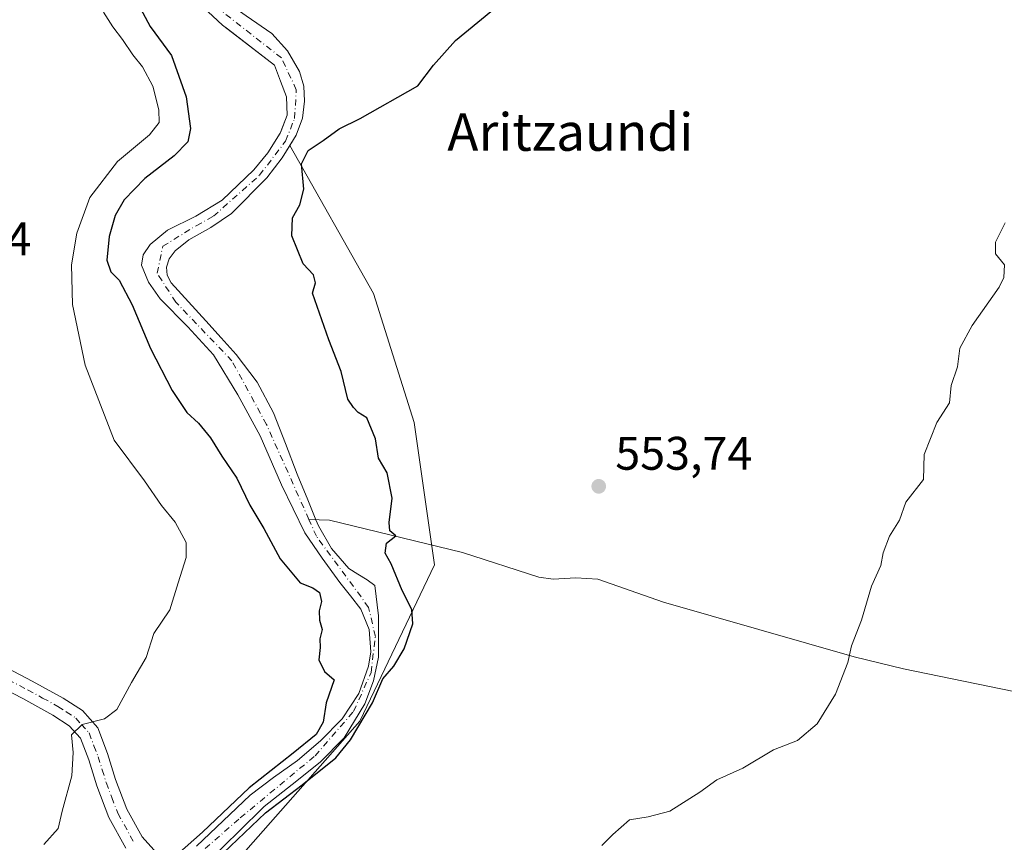
# Model space of a CAD drawing. Units: metres. Extents: x 576542 to 579971, y 4747365 to 4749717.
# Drawn here: x 579250 to 579460, y 4748781 to 4748956 of the extents above; entities that cross this region are included whole.
import ezdxf
from ezdxf.enums import TextEntityAlignment as Align

# ---------------------------------------------------------------- set-up
doc = ezdxf.new("R2010")
doc.units = ezdxf.units.M
doc.header["$MEASUREMENT"] = 0
doc.linetypes.add('DGN Style 4', pattern=[2.638475, 1.318413, -0.659207, 0.001648, -0.659207])
for name, color, linetype, lineweight in [('Arbolado forestal CxS', 92, 'Continuous', 0), ('Corriente natural Cxs', 4, 'Continuous', 13), ('Corriente natural eje', 4, 'DGN Style 4', 0), ('Corriente natural lineal', 142, 'Continuous', 13), ('Curva de nivel maestra', 30, 'Continuous', 30), ('Curva de nivel normal', 30, 'Continuous', 0), ('Pista no pavimentada Cxs', 111, 'Continuous', 0), ('Pista no pavimentada eje', 91, 'DGN Style 4', 0), ('Prado CxS', 92, 'Continuous', 0), ('Punto de cota en terreno', 7, 'Continuous', 0), ('Rótulo de punto de cota en terreno', 7, 'Continuous', 0), ('Suelo desnudo CxS', 253, 'Continuous', 0), ('Texto cartográfico', 7, 'Continuous', 0)]:
    doc.layers.add(name, color=color, linetype=linetype, lineweight=lineweight)
doc.styles.add('Style-Arial', font='txt')

# ---------------------------------------------------------------- blocks, each defined once
blk = doc.blocks.new('*U6')
at = {"layer": 'Prado CxS', "color": 92, "linetype": 'Continuous', "lineweight": 0}
blk.add_polyline3d([(579279.3495, 4748757.3621, 550.3195), (579301.0227, 4748781.9247, 549.491), (579322.6957, 4748806.4879, 549.0987), (579338.5903, 4748839.7193, 550.7556), (579334.2559, 4748870.0619, 551.0558), (579325.5877, 4748897.5145, 550.5365), (579307.7775, 4748929.0272, 545.9759), (579309.1001, 4748931.2001, 546.0703), (579310.4401, 4748934.8301, 545.9881), (579310.9201, 4748938.4901, 545.9271), (579310.7602, 4748941.6301, 545.983), (579309.8401, 4748944.7701, 546.1437), (579307.2401, 4748949.1601, 546.0431), (579303.9001, 4748952.9001, 546.0457), (579298.4701, 4748956.6401, 545.6344)], dxfattribs=at)
blk = doc.blocks.new('*U9')
at = {"layer": 'Arbolado forestal CxS', "color": 92, "linetype": 'Continuous', "lineweight": 0}
for points in [[(579288.3001, 4748959.4101, 545.5832), (579293.4601, 4748954.6601, 545.8133), (579294.4702, 4748953.8796, 545.8202), (579304.5002, 4748946.1301, 545.8889), (579305.7601, 4748942.7601, 546.0876), (579307.0301, 4748939.4001, 546.1516), (579307.2302, 4748935.5201, 546.1359), (579305.9245, 4748932.1788, 546.2957), (579305.7101, 4748931.6301, 546.3378), (579303.0601, 4748927.4901, 546.8339), (579300.0801, 4748923.8601, 547.0904), (579293.3601, 4748917.3901, 547.3741), (579287.7301, 4748913.9801, 547.119), (579281.7301, 4748911.0101, 547.3554), (579278.0301, 4748907.9401, 547.6804), (579276.5102, 4748905.7601, 547.9989), (579276.1601, 4748903.5501, 548.028), (579277.7101, 4748899.9101, 548.1961), (579280.1601, 4748896.3601, 547.9816), (579286.0201, 4748890.4001, 547.3983), (579291.4901, 4748884.4501, 547.5841), (579296.7101, 4748875.9601, 548.0108), (579301.4501, 4748867.1901, 548.1403), (579306.0201, 4748856.7501, 547.5115), (579310.9901, 4748846.5401, 548.1129), (579314.6201, 4748841.2001, 548.2564), (579318.4301, 4748836.0101, 548.2491), (579320.6501, 4748833.1701, 548.392), (579322.8801, 4748830.2801, 548.6274), (579324.6902, 4748825.9801, 548.8615), (579325.0002, 4748821.2301, 548.8662), (579324.5301, 4748818.2001, 548.9307), (579322.4601, 4748812.3401, 549.0263), (579318.9101, 4748806.9801, 549.2581), (579314.2801, 4748802.2801, 549.5284), (579309.3801, 4748798.1101, 549.726), (579304.2901, 4748794.4701, 550.3513), (579299.3401, 4748790.6801, 551.0333), (579293.6001, 4748785.2801, 551.3183), (579287.9001, 4748779.8401, 550.9127)], [(579291.3301, 4748777.4801, 549.7426), (579296.8201, 4748782.8901, 550.2226), (579302.2801, 4748788.3101, 549.9364), (579308.2301, 4748792.9801, 549.3984), (579314.2201, 4748797.7101, 549.1457), (579319.3401, 4748802.9001, 548.9694), (579323.7201, 4748810.1501, 549.0838), (579325.6001, 4748815.0801, 548.8657), (579326.6701, 4748820.0801, 548.6556), (579326.6101, 4748824.0501, 548.6585), (579326.6501, 4748828.8901, 548.4805), (579325.8401, 4748835.3201, 547.9486), (579324.2301, 4748836.5901, 548.0057), (579322.2201, 4748837.7301, 548.1574), (579320.3102, 4748838.9501, 548.3249), (579316.6401, 4748843.2101, 548.5973), (579313.8701, 4748848.0401, 548.4054), (579313.3201, 4748849.3601, 548.3771), (579311.5701, 4748853.5601, 548.1646), (579309.3301, 4748859.0901, 547.4639), (579306.8301, 4748865.5901, 547.2498), (579304.2801, 4748872.0801, 547.4806), (579300.8202, 4748878.6201, 547.2979), (579296.3201, 4748884.5301, 547.0919), (579293.1301, 4748888.1101, 546.8892), (579289.9101, 4748891.6801, 546.7808), (579286.2201, 4748895.7201, 546.7459), (579282.5201, 4748899.7901, 546.5462), (579281.6601, 4748901.4001, 546.667), (579281.4901, 4748903.1601, 546.654), (579282.1101, 4748904.9301, 546.6941), (579283.3701, 4748906.5801, 546.6903), (579286.2801, 4748908.9301, 546.4919), (579290.9601, 4748911.5501, 546.5289), (579295.3401, 4748914.5201, 546.6578), (579302.8501, 4748922.1201, 546.4428), (579306.1601, 4748926.3701, 546.1743), (579307.7775, 4748929.0272, 545.9759), (579325.5877, 4748897.5145, 550.5365), (579334.2559, 4748870.0619, 551.0558), (579338.5903, 4748839.7193, 550.7556), (579322.6957, 4748806.4879, 549.0987), (579301.0227, 4748781.9247, 549.491), (579279.3495, 4748757.3621, 550.3195)]]:
    blk.add_polyline3d(points, dxfattribs=at)
blk = doc.blocks.new('5PATER')
at = {"layer": 'Suelo desnudo CxS', "linetype": 'Continuous', "lineweight": 0}
h = blk.add_hatch(color=51, dxfattribs=at)
edge = h.paths.add_edge_path()
edge.add_ellipse((0, 0), major_axis=(-0.11, -0.111), ratio=0.999422, start_angle=0, end_angle=360)

msp = doc.modelspace()

# ---------------------------------------------------------------- linework, layer by layer
at = {"layer": 'Arbolado forestal CxS', "color": 92, "linetype": 'Continuous', "lineweight": 0}
for points in [[(579288.3, 4748959.41, 545.58), (579293.46, 4748954.66, 545.81), (579294.47, 4748953.88, 545.82), (579304.5, 4748946.13, 545.89), (579305.76, 4748942.76, 546.09), (579307.03, 4748939.4, 546.15), (579307.23, 4748935.52, 546.14), (579305.92, 4748932.18, 546.3), (579305.71, 4748931.63, 546.34), (579303.06, 4748927.49, 546.83), (579300.08, 4748923.86, 547.09), (579293.36, 4748917.39, 547.37), (579287.73, 4748913.98, 547.12), (579281.73, 4748911.01, 547.36), (579278.03, 4748907.94, 547.68), (579276.51, 4748905.76, 548), (579276.16, 4748903.55, 548.03), (579277.71, 4748899.91, 548.2), (579280.16, 4748896.36, 547.98), (579286.02, 4748890.4, 547.4), (579291.49, 4748884.45, 547.58), (579296.71, 4748875.96, 548.01), (579301.45, 4748867.19, 548.14), (579306.02, 4748856.75, 547.51), (579310.99, 4748846.54, 548.11), (579314.62, 4748841.2, 548.26), (579318.43, 4748836.01, 548.25), (579320.65, 4748833.17, 548.39), (579322.88, 4748830.28, 548.63), (579324.69, 4748825.98, 548.86), (579325, 4748821.23, 548.87), (579324.53, 4748818.2, 548.93), (579322.46, 4748812.34, 549.03), (579318.91, 4748806.98, 549.26), (579314.28, 4748802.28, 549.53), (579309.38, 4748798.11, 549.73), (579304.29, 4748794.47, 550.35), (579299.34, 4748790.68, 551.03), (579293.6, 4748785.28, 551.32), (579287.9, 4748779.84, 550.91)], [(579307.78, 4748929.03, 545.98), (579325.59, 4748897.51, 550.54), (579334.26, 4748870.06, 551.06), (579338.59, 4748839.72, 550.76), (579322.7, 4748806.49, 549.1), (579301.02, 4748781.92, 549.49), (579279.35, 4748757.36, 550.32), (579279.35, 4748742.91, 551.49), (579292.35, 4748727.02, 552.31), (579302.47, 4748724.13, 552.28), (579319.8, 4748685.12, 553.08), (579337.14, 4748667.78, 553.43), (579342.92, 4748646.1, 553.61), (579367.48, 4748627.32, 554.86), (579384.82, 4748609.98, 556.65), (579391.77, 4748591.97, 556.15), (579401.33, 4748566.04, 557.25), (579409.11, 4748547.18, 556.83), (579410.55, 4748534.18, 557.2), (579403.33, 4748516.84, 556.86), (579409.11, 4748505.28, 557.1), (579417.78, 4748490.83, 556.49), (579416.76, 4748488.62, 556.56)], [(579307.78, 4748929.03, 545.98), (579306.16, 4748926.37, 546.17), (579302.85, 4748922.12, 546.44), (579295.34, 4748914.52, 546.66), (579290.96, 4748911.55, 546.53), (579286.28, 4748908.93, 546.49), (579283.37, 4748906.58, 546.69), (579282.11, 4748904.93, 546.69), (579281.49, 4748903.16, 546.65), (579281.66, 4748901.4, 546.67), (579282.52, 4748899.79, 546.55), (579286.22, 4748895.72, 546.75), (579289.91, 4748891.68, 546.78), (579293.13, 4748888.11, 546.89), (579296.32, 4748884.53, 547.09), (579300.82, 4748878.62, 547.3), (579304.28, 4748872.08, 547.48), (579306.83, 4748865.59, 547.25), (579309.33, 4748859.09, 547.46), (579311.57, 4748853.56, 548.16), (579313.32, 4748849.36, 548.38), (579313.87, 4748848.04, 548.41), (579316.64, 4748843.21, 548.6), (579320.31, 4748838.95, 548.32), (579322.22, 4748837.73, 548.16), (579324.23, 4748836.59, 548.01), (579325.84, 4748835.32, 547.95), (579326.65, 4748828.89, 548.48), (579326.61, 4748824.05, 548.66), (579326.67, 4748820.08, 548.66), (579325.6, 4748815.08, 548.87), (579323.72, 4748810.15, 549.08), (579319.34, 4748802.9, 548.97), (579314.22, 4748797.71, 549.15), (579308.23, 4748792.98, 549.4), (579302.28, 4748788.31, 549.94), (579296.82, 4748782.89, 550.22), (579291.33, 4748777.48, 549.74)]]:
    msp.add_polyline3d(points, dxfattribs=at)
at = {"layer": 'Corriente natural Cxs', "color": 4, "linetype": 'Continuous', "lineweight": 13}
for points in [[(579287.9, 4748779.84, 550.91), (579293.6, 4748785.28, 551.32), (579299.34, 4748790.68, 551.03), (579304.29, 4748794.47, 550.35), (579309.38, 4748798.11, 549.73), (579314.28, 4748802.28, 549.53), (579318.91, 4748806.98, 549.26), (579322.46, 4748812.34, 549.03), (579324.53, 4748818.2, 548.93), (579325, 4748821.23, 548.87), (579324.69, 4748825.98, 548.86), (579322.88, 4748830.28, 548.63), (579320.65, 4748833.17, 548.39), (579318.43, 4748836.01, 548.25), (579314.62, 4748841.2, 548.26), (579310.99, 4748846.54, 548.11), (579306.02, 4748856.75, 547.51), (579301.45, 4748867.19, 548.14), (579296.71, 4748875.96, 548.01), (579291.49, 4748884.45, 547.58), (579286.02, 4748890.4, 547.4), (579280.16, 4748896.36, 547.98), (579277.71, 4748899.91, 548.2), (579276.16, 4748903.55, 548.03), (579276.51, 4748905.76, 548), (579278.03, 4748907.94, 547.68), (579281.73, 4748911.01, 547.36), (579287.73, 4748913.98, 547.12), (579293.36, 4748917.39, 547.37), (579300.08, 4748923.86, 547.09), (579303.06, 4748927.49, 546.83), (579305.71, 4748931.63, 546.34), (579307.23, 4748935.52, 546.14), (579307.03, 4748939.4, 546.15), (579305.76, 4748942.76, 546.09), (579304.5, 4748946.13, 545.89), (579293.46, 4748954.66, 545.81), (579288.3, 4748959.41, 545.58)], [(579287.9, 4748779.84, 550.91), (579293.6, 4748785.28, 551.32), (579299.34, 4748790.68, 551.03), (579304.29, 4748794.47, 550.35), (579309.38, 4748798.11, 549.73), (579314.28, 4748802.28, 549.53), (579318.91, 4748806.98, 549.26), (579322.46, 4748812.34, 549.03), (579324.53, 4748818.2, 548.93), (579325, 4748821.23, 548.87), (579324.69, 4748825.98, 548.86), (579322.88, 4748830.28, 548.63), (579320.65, 4748833.17, 548.39), (579318.43, 4748836.01, 548.25), (579314.62, 4748841.2, 548.26), (579310.99, 4748846.54, 548.11), (579306.02, 4748856.75, 547.51), (579301.45, 4748867.19, 548.14), (579296.71, 4748875.96, 548.01), (579291.49, 4748884.45, 547.58), (579286.02, 4748890.4, 547.4), (579280.16, 4748896.36, 547.98), (579277.71, 4748899.91, 548.2), (579276.16, 4748903.55, 548.03), (579276.51, 4748905.76, 548), (579278.03, 4748907.94, 547.68), (579281.73, 4748911.01, 547.36), (579287.73, 4748913.98, 547.12), (579293.36, 4748917.39, 547.37), (579300.08, 4748923.86, 547.09), (579303.06, 4748927.49, 546.83), (579305.71, 4748931.63, 546.34), (579307.23, 4748935.52, 546.14), (579307.03, 4748939.4, 546.15), (579305.76, 4748942.76, 546.09), (579304.5, 4748946.13, 545.89), (579293.46, 4748954.66, 545.81), (579288.3, 4748959.41, 545.58)], [(579298.47, 4748956.64, 545.63), (579303.9, 4748952.9, 546.05), (579307.24, 4748949.16, 546.04), (579309.84, 4748944.77, 546.14), (579310.76, 4748941.63, 545.98), (579310.92, 4748938.49, 545.93), (579310.44, 4748934.83, 545.99), (579309.1, 4748931.2, 546.07), (579306.16, 4748926.37, 546.17), (579302.85, 4748922.12, 546.44), (579295.34, 4748914.52, 546.66), (579290.96, 4748911.55, 546.53), (579286.28, 4748908.93, 546.49), (579283.37, 4748906.58, 546.69), (579282.11, 4748904.93, 546.69), (579281.49, 4748903.16, 546.65), (579281.66, 4748901.4, 546.67), (579282.52, 4748899.79, 546.55), (579286.22, 4748895.72, 546.75), (579289.91, 4748891.68, 546.78), (579293.13, 4748888.11, 546.89), (579296.32, 4748884.53, 547.09), (579300.82, 4748878.62, 547.3), (579304.28, 4748872.08, 547.48), (579306.83, 4748865.59, 547.25), (579309.33, 4748859.09, 547.46), (579311.57, 4748853.56, 548.16), (579313.32, 4748849.36, 548.38), (579313.87, 4748848.04, 548.41), (579316.64, 4748843.21, 548.6), (579320.31, 4748838.95, 548.32), (579322.22, 4748837.73, 548.16), (579324.23, 4748836.59, 548.01), (579325.84, 4748835.32, 547.95), (579326.65, 4748828.89, 548.48), (579326.61, 4748824.05, 548.66), (579326.67, 4748820.08, 548.66), (579325.6, 4748815.08, 548.87), (579323.72, 4748810.15, 549.08), (579319.34, 4748802.9, 548.97), (579314.22, 4748797.71, 549.15), (579308.23, 4748792.98, 549.4), (579302.28, 4748788.31, 549.94), (579296.82, 4748782.89, 550.22), (579291.33, 4748777.48, 549.74)], [(579298.47, 4748956.64, 545.63), (579303.9, 4748952.9, 546.05), (579307.24, 4748949.16, 546.04), (579309.84, 4748944.77, 546.14), (579310.76, 4748941.63, 545.98), (579310.92, 4748938.49, 545.93), (579310.44, 4748934.83, 545.99), (579309.1, 4748931.2, 546.07), (579306.16, 4748926.37, 546.17), (579302.85, 4748922.12, 546.44), (579295.34, 4748914.52, 546.66), (579290.96, 4748911.55, 546.53), (579286.28, 4748908.93, 546.49), (579283.37, 4748906.58, 546.69), (579282.11, 4748904.93, 546.69), (579281.49, 4748903.16, 546.65), (579281.66, 4748901.4, 546.67), (579282.52, 4748899.79, 546.55), (579286.22, 4748895.72, 546.75), (579289.91, 4748891.68, 546.78), (579293.13, 4748888.11, 546.89), (579296.32, 4748884.53, 547.09), (579300.82, 4748878.62, 547.3), (579304.28, 4748872.08, 547.48), (579306.83, 4748865.59, 547.25), (579309.33, 4748859.09, 547.46), (579311.57, 4748853.56, 548.16), (579313.32, 4748849.36, 548.38), (579313.87, 4748848.04, 548.41), (579316.64, 4748843.21, 548.6), (579320.31, 4748838.95, 548.32), (579322.22, 4748837.73, 548.16), (579324.23, 4748836.59, 548.01), (579325.84, 4748835.32, 547.95), (579326.65, 4748828.89, 548.48), (579326.61, 4748824.05, 548.66), (579326.67, 4748820.08, 548.66), (579325.6, 4748815.08, 548.87), (579323.72, 4748810.15, 549.08), (579319.34, 4748802.9, 548.97), (579314.22, 4748797.71, 549.15), (579308.23, 4748792.98, 549.4), (579302.28, 4748788.31, 549.94), (579296.82, 4748782.89, 550.22), (579291.33, 4748777.48, 549.74)]]:
    msp.add_polyline3d(points, dxfattribs=at)
at = {"layer": 'Corriente natural eje', "color": 4, "linetype": 'DGN Style 4', "lineweight": 0}
for points in [[(579311.84, 4748849.4, 548.19), (579302.82, 4748869.6, 547.73), (579295.45, 4748883.17, 547.35), (579283.53, 4748895.64, 546.9), (579279.52, 4748901.84, 547.2), (579280.71, 4748907.57, 547.21), (579287.85, 4748911.95, 546.8), (579291.49, 4748913.95, 546.83), (579301.32, 4748922.7, 546.77), (579306.87, 4748929.98, 546.07), (579308.78, 4748934.81, 546.03), (579309.15, 4748940.91, 546), (579305.98, 4748947.68, 545.76), (579293.51, 4748957.43, 545.34)], [(579279.49, 4748770.29, 550.95), (579297.21, 4748785.88, 550.83), (579313.14, 4748799.08, 549.38), (579321.33, 4748808.55, 549.14), (579325.06, 4748816.84, 548.87), (579325.97, 4748824.49, 548.73), (579324.54, 4748830.7, 548.44), (579313.44, 4748845.82, 548.24), (579311.84, 4748849.4, 548.19)]]:
    msp.add_polyline3d(points, dxfattribs=at)
at = {"layer": 'Corriente natural lineal', "color": 142, "linetype": 'Continuous', "lineweight": 13}
msp.add_polyline3d([(579467.1, 4748811.75, 556.5), (579438.4, 4748817.62, 555.28), (579427.9, 4748820.15, 554.76), (579387.32, 4748831.83, 554), (579373.34, 4748836.67, 553.95), (579368.64, 4748837.01, 553.81), (579363.83, 4748836.69, 553.64), (579360.75, 4748837.13, 553.45), (579344.55, 4748842.37, 552.1), (579316.19, 4748849.29, 548.84), (579311.84, 4748849.4, 548.19)], dxfattribs=at)
at = {"layer": 'Curva de nivel maestra', "color": 30, "linetype": 'Continuous', "lineweight": 30, "elevation": 550, "flags": 128}
for points in [[(579274.9, 4748960.26), (579278.04, 4748954.39), (579282.56, 4748948.2), (579285.71, 4748939.38), (579286.59, 4748932.62), (579286.07, 4748929.84), (579283.14, 4748926.85), (579276.87, 4748922.03), (579272.49, 4748917.47), (579270.55, 4748914.12), (579269.32, 4748909.68), (579268.79, 4748904.61), (579269.68, 4748902.13), (579271.4, 4748900.37), (579274.23, 4748895.13), (579278.09, 4748885.8), (579282.74, 4748876.88), (579285.83, 4748872.2), (579288.32, 4748869.89), (579290.86, 4748866.76), (579293.32, 4748862.89), (579296.51, 4748858.22), (579299.28, 4748852.44), (579302.23, 4748847.48), (579305.73, 4748841.04), (579310, 4748835.91), (579312.65, 4748834.89), (579314.06, 4748833.84), (579314.54, 4748831.96), (579314.04, 4748829.95), (579314.07, 4748827.95), (579314.68, 4748825.95), (579314.17, 4748824.02), (579314.22, 4748822.16), (579313.96, 4748819.54), (579315.15, 4748817.06), (579317.18, 4748815.27), (579315.5, 4748810.34), (579314.84, 4748806.28), (579313.34, 4748803.64), (579308.46, 4748799.69), (579299.08, 4748792.27), (579289.17, 4748782.83), (579283.66, 4748777.91)], [(579292.13, 4748777.03), (579302.62, 4748786.94), (579310.39, 4748792.91), (579317.55, 4748798.67), (579320.7, 4748802.46), (579325.35, 4748810.34), (579327.6, 4748815.47), (579329.92, 4748818.2), (579332.08, 4748821.86), (579333.93, 4748827.18), (579333.77, 4748830.24), (579331.71, 4748834.28), (579329.33, 4748839.95), (579328.08, 4748842.27), (579328.33, 4748844.39), (579330.34, 4748845.94), (579329.04, 4748846.98), (579328.92, 4748848.76), (579329.58, 4748853.95), (579328.5, 4748859.31), (579326.66, 4748862.46), (579325.99, 4748866.57), (579324.15, 4748871.06), (579322.3, 4748872.2), (579321.35, 4748873.25), (579320.12, 4748875.02), (579318.68, 4748880.92), (579316.05, 4748887.62), (579312.6, 4748897.61), (579313.2, 4748899.82), (579312.8, 4748901.47), (579310.58, 4748903.81), (579308.22, 4748909.79), (579308.3, 4748913.64), (579309.88, 4748916.39), (579310.74, 4748919.75), (579310.27, 4748925.12), (579311.65, 4748927.94), (579314.86, 4748930.07), (579318.29, 4748932.55), (579322.76, 4748934.79), (579335.03, 4748941.74), (579338.36, 4748946.11), (579343.03, 4748951.37), (579350.59, 4748957.54)]]:
    msp.add_lwpolyline(points, dxfattribs=at)
at = {"layer": 'Curva de nivel normal', "color": 30, "linetype": 'Continuous', "lineweight": 0, "elevation": 555, "flags": 128}
for points in [[(579268.1, 4748957.43), (579270.08, 4748954.28), (579272.14, 4748951.6), (579274.32, 4748948.31), (579276.4, 4748945.78), (579278.58, 4748941.64), (579279.87, 4748936.6), (579279.94, 4748933.93), (579277.88, 4748931.27), (579271.11, 4748925.61), (579265.22, 4748917.97), (579262.44, 4748910.4), (579261.3, 4748903.64), (579261.5, 4748895.18), (579264.22, 4748882.28), (579270.36, 4748866.26), (579276.81, 4748857.64), (579280.46, 4748852.41), (579283.32, 4748848.81), (579285.68, 4748844.5), (579285.73, 4748841.28), (579284, 4748835.95), (579282.21, 4748830.16), (579278.79, 4748825.1), (579277.15, 4748820.01), (579274.08, 4748814.7), (579270.92, 4748808.98), (579268.3, 4748806.98), (579263.54, 4748805.79), (579261.25, 4748803.58), (579261.65, 4748799.78), (579261.38, 4748794.85), (579259.29, 4748787.28), (579258.44, 4748783.63), (579255.42, 4748780.23)], [(579374.16, 4748780), (579376.5, 4748782.34), (579380.08, 4748785.48), (579384.03, 4748786.1), (579388.7, 4748787.34), (579395.02, 4748791.38), (579398.69, 4748793.95), (579404.2, 4748796.46), (579410.73, 4748800.33), (579415.86, 4748802.37), (579420.05, 4748805.9), (579423.96, 4748812.19), (579426.54, 4748818.95), (579427.37, 4748822.54), (579429.46, 4748827.99), (579431.61, 4748835.21), (579433.56, 4748839.62), (579434.06, 4748842.28), (579435.4, 4748845.82), (579437.54, 4748849.25), (579438.89, 4748853.1), (579442.7, 4748857.95), (579442.79, 4748863.24), (579445.48, 4748870.08), (579448.18, 4748874.22), (579448.54, 4748877.94), (579449.92, 4748881.94), (579450.41, 4748885.88), (579453.02, 4748890.71), (579458.77, 4748898.88), (579459.8, 4748900.95), (579459.94, 4748903.61), (579458.02, 4748905.94), (579457.98, 4748908.42), (579460.08, 4748912.53)]]:
    msp.add_lwpolyline(points, dxfattribs=at)
at = {"layer": 'Pista no pavimentada Cxs', "color": 111, "linetype": 'Continuous', "lineweight": 0}
for points in [[(579175.76, 4748844.75, 558.19), (579179.68, 4748843.82, 558.23), (579184.03, 4748842.79, 558.34), (579188.61, 4748841.17, 558.6), (579192.96, 4748838.92, 558.82), (579201.7, 4748834.42, 559.25), (579210.47, 4748831.12, 559.41), (579219.33, 4748828.06, 559.63), (579227.15, 4748825.96, 560.87), (579234.92, 4748823.69, 560.51), (579240.67, 4748821.19, 564.32), (579246.28, 4748818.44, 564.97), (579252.94, 4748815.02, 566.11), (579259.5, 4748811.4, 565.74), (579263.6, 4748808.73, 565), (579266.86, 4748805.08, 563.61), (579268.96, 4748799.6, 560.97), (579270.67, 4748794.06, 561.87), (579273.06, 4748787.75, 559.32), (579276.31, 4748781.87, 557.67), (579281.28, 4748776.31, 560.4)], [(579272.84, 4748779.4, 561.03), (579269.21, 4748785.97, 558.82), (579266.66, 4748792.69, 559.01), (579264.96, 4748798.22, 557.54), (579263.18, 4748802.84, 558.31), (579260.82, 4748805.5, 559.88), (579257.32, 4748807.77, 559.96), (579250.95, 4748811.29, 562.04), (579244.39, 4748814.66, 563.41), (579238.9, 4748817.35, 562), (579233.47, 4748819.7, 560.59), (579226.01, 4748821.89, 559.58), (579218.09, 4748824.02, 559.67), (579209.04, 4748827.14, 558.97), (579199.98, 4748830.54, 558.76), (579191.02, 4748835.16, 558.51), (579186.93, 4748837.28, 558.39), (579182.83, 4748838.72, 558.31), (579178.7, 4748839.71, 558.27), (579176.97, 4748840.12, 558.27)], [(579246.28, 4748818.44, 564.97), (579252.94, 4748815.02, 566.11), (579259.5, 4748811.4, 565.74), (579263.6, 4748808.73, 565), (579266.86, 4748805.08, 563.61), (579268.96, 4748799.6, 560.97), (579270.67, 4748794.06, 561.87), (579273.06, 4748787.75, 559.32), (579276.31, 4748781.87, 557.67), (579281.28, 4748776.31, 560.4)], [(579272.84, 4748779.4, 561.03), (579269.21, 4748785.97, 558.82), (579266.66, 4748792.69, 559.01), (579264.96, 4748798.22, 557.54), (579263.18, 4748802.84, 558.31), (579260.82, 4748805.5, 559.88), (579257.32, 4748807.77, 559.96), (579250.95, 4748811.29, 562.04), (579244.39, 4748814.66, 563.41)]]:
    msp.add_polyline3d(points, dxfattribs=at)
at = {"layer": 'Pista no pavimentada eje', "color": 91, "linetype": 'DGN Style 4', "lineweight": 0}
msp.add_polyline3d([(579245.34, 4748816.55, 563.78), (579251.95, 4748813.16, 563.91), (579255.13, 4748811.4, 563.46), (579258.41, 4748809.59, 562.83), (579260.16, 4748808.45, 562.42), (579262.21, 4748807.12, 562.04), (579263.39, 4748805.79, 561.56), (579265.02, 4748803.96, 560.91), (579266.07, 4748801.22, 559.41), (579266.96, 4748798.91, 558.49), (579267.82, 4748796.14, 558.57), (579268.67, 4748793.38, 560.15), (579269.86, 4748790.22, 560.07), (579271.14, 4748786.86, 558.62), (579274.58, 4748780.64, 558.87)], dxfattribs=at)
at = {"layer": 'Prado CxS', "color": 92, "linetype": 'Continuous', "lineweight": 0}
for points in [[(579293.32, 4748960.32, 545.44), (579298.47, 4748956.64, 545.63), (579303.9, 4748952.9, 546.05), (579307.24, 4748949.16, 546.04), (579309.84, 4748944.77, 546.14), (579310.76, 4748941.63, 545.98), (579310.92, 4748938.49, 545.93), (579310.44, 4748934.83, 545.99), (579309.1, 4748931.2, 546.07), (579307.78, 4748929.03, 545.98)], [(579307.78, 4748929.03, 545.98), (579325.59, 4748897.51, 550.54), (579334.26, 4748870.06, 551.06), (579338.59, 4748839.72, 550.76), (579322.7, 4748806.49, 549.1), (579301.02, 4748781.92, 549.49), (579279.35, 4748757.36, 550.32), (579279.35, 4748742.91, 551.49), (579292.35, 4748727.02, 552.31), (579302.47, 4748724.13, 552.28), (579319.8, 4748685.12, 553.08), (579337.14, 4748667.78, 553.43), (579342.92, 4748646.1, 553.61), (579367.48, 4748627.32, 554.86), (579384.82, 4748609.98, 556.65), (579391.77, 4748591.97, 556.15), (579401.33, 4748566.04, 557.25), (579409.11, 4748547.18, 556.83), (579410.55, 4748534.18, 557.2), (579403.33, 4748516.84, 556.86), (579409.11, 4748505.28, 557.1), (579417.78, 4748490.83, 556.49), (579416.76, 4748488.62, 556.56)]]:
    msp.add_polyline3d(points, dxfattribs=at)
at = {"layer": 'Suelo desnudo CxS', "color": 253, "linetype": 'Continuous', "lineweight": 0}
for points in [[(579287.9, 4748779.84, 550.91), (579293.6, 4748785.28, 551.32), (579299.34, 4748790.68, 551.03), (579304.29, 4748794.47, 550.35), (579309.38, 4748798.11, 549.73), (579314.28, 4748802.28, 549.53), (579318.91, 4748806.98, 549.26), (579322.46, 4748812.34, 549.03), (579324.53, 4748818.2, 548.93), (579325, 4748821.23, 548.87), (579324.69, 4748825.98, 548.86), (579322.88, 4748830.28, 548.63), (579320.65, 4748833.17, 548.39), (579318.43, 4748836.01, 548.25), (579314.62, 4748841.2, 548.26), (579310.99, 4748846.54, 548.11), (579306.02, 4748856.75, 547.51), (579301.45, 4748867.19, 548.14), (579296.71, 4748875.96, 548.01), (579291.49, 4748884.45, 547.58), (579286.02, 4748890.4, 547.4), (579280.16, 4748896.36, 547.98), (579277.71, 4748899.91, 548.2), (579276.16, 4748903.55, 548.03), (579276.51, 4748905.76, 548), (579278.03, 4748907.94, 547.68), (579281.73, 4748911.01, 547.36), (579287.73, 4748913.98, 547.12), (579293.36, 4748917.39, 547.37), (579300.08, 4748923.86, 547.09), (579303.06, 4748927.49, 546.83), (579305.71, 4748931.63, 546.34), (579305.92, 4748932.18, 546.3), (579307.23, 4748935.52, 546.14), (579307.03, 4748939.4, 546.15), (579305.76, 4748942.76, 546.09), (579304.5, 4748946.13, 545.89), (579294.47, 4748953.88, 545.82), (579293.46, 4748954.66, 545.81), (579288.3, 4748959.41, 545.58)], [(579288.3, 4748959.41, 545.58), (579293.46, 4748954.66, 545.81), (579294.47, 4748953.88, 545.82), (579304.5, 4748946.13, 545.89), (579305.76, 4748942.76, 546.09), (579307.03, 4748939.4, 546.15), (579307.23, 4748935.52, 546.14), (579305.92, 4748932.18, 546.3), (579305.71, 4748931.63, 546.34), (579303.06, 4748927.49, 546.83), (579300.08, 4748923.86, 547.09), (579293.36, 4748917.39, 547.37), (579287.73, 4748913.98, 547.12), (579281.73, 4748911.01, 547.36), (579278.03, 4748907.94, 547.68), (579276.51, 4748905.76, 548), (579276.16, 4748903.55, 548.03), (579277.71, 4748899.91, 548.2), (579280.16, 4748896.36, 547.98), (579286.02, 4748890.4, 547.4), (579291.49, 4748884.45, 547.58), (579296.71, 4748875.96, 548.01), (579301.45, 4748867.19, 548.14), (579306.02, 4748856.75, 547.51), (579310.99, 4748846.54, 548.11), (579314.62, 4748841.2, 548.26), (579318.43, 4748836.01, 548.25), (579320.65, 4748833.17, 548.39), (579322.88, 4748830.28, 548.63), (579324.69, 4748825.98, 548.86), (579325, 4748821.23, 548.87), (579324.53, 4748818.2, 548.93), (579322.46, 4748812.34, 549.03), (579318.91, 4748806.98, 549.26), (579314.28, 4748802.28, 549.53), (579309.38, 4748798.11, 549.73), (579304.29, 4748794.47, 550.35), (579299.34, 4748790.68, 551.03), (579293.6, 4748785.28, 551.32), (579287.9, 4748779.84, 550.91)], [(579293.32, 4748960.32, 545.44), (579298.47, 4748956.64, 545.63), (579303.9, 4748952.9, 546.05), (579307.24, 4748949.16, 546.04), (579309.84, 4748944.77, 546.14), (579310.76, 4748941.63, 545.98), (579310.92, 4748938.49, 545.93), (579310.44, 4748934.83, 545.99), (579309.1, 4748931.2, 546.07), (579307.78, 4748929.03, 545.98)], [(579298.47, 4748956.64, 545.63), (579303.9, 4748952.9, 546.05), (579307.24, 4748949.16, 546.04), (579309.84, 4748944.77, 546.14), (579310.76, 4748941.63, 545.98), (579310.92, 4748938.49, 545.93), (579310.44, 4748934.83, 545.99), (579309.1, 4748931.2, 546.07), (579307.78, 4748929.03, 545.98), (579306.16, 4748926.37, 546.17), (579302.85, 4748922.12, 546.44), (579295.34, 4748914.52, 546.66), (579290.96, 4748911.55, 546.53), (579286.28, 4748908.93, 546.49), (579283.37, 4748906.58, 546.69), (579282.11, 4748904.93, 546.69), (579281.49, 4748903.16, 546.65), (579281.66, 4748901.4, 546.67), (579282.52, 4748899.79, 546.55), (579286.22, 4748895.72, 546.75), (579289.91, 4748891.68, 546.78), (579293.13, 4748888.11, 546.89), (579296.32, 4748884.53, 547.09), (579300.82, 4748878.62, 547.3), (579304.28, 4748872.08, 547.48), (579306.83, 4748865.59, 547.25), (579309.33, 4748859.09, 547.46), (579311.57, 4748853.56, 548.16), (579313.32, 4748849.36, 548.38), (579313.87, 4748848.04, 548.41), (579316.64, 4748843.21, 548.6), (579320.31, 4748838.95, 548.32), (579322.22, 4748837.73, 548.16), (579324.23, 4748836.59, 548.01), (579325.84, 4748835.32, 547.95), (579326.65, 4748828.89, 548.48), (579326.61, 4748824.05, 548.66), (579326.67, 4748820.08, 548.66), (579325.6, 4748815.08, 548.87), (579323.72, 4748810.15, 549.08), (579319.34, 4748802.9, 548.97), (579314.22, 4748797.71, 549.15), (579308.23, 4748792.98, 549.4), (579302.28, 4748788.31, 549.94), (579296.82, 4748782.89, 550.22), (579291.33, 4748777.48, 549.74)], [(579307.78, 4748929.03, 545.98), (579306.16, 4748926.37, 546.17), (579302.85, 4748922.12, 546.44), (579295.34, 4748914.52, 546.66), (579290.96, 4748911.55, 546.53), (579286.28, 4748908.93, 546.49), (579283.37, 4748906.58, 546.69), (579282.11, 4748904.93, 546.69), (579281.49, 4748903.16, 546.65), (579281.66, 4748901.4, 546.67), (579282.52, 4748899.79, 546.55), (579286.22, 4748895.72, 546.75), (579289.91, 4748891.68, 546.78), (579293.13, 4748888.11, 546.89), (579296.32, 4748884.53, 547.09), (579300.82, 4748878.62, 547.3), (579304.28, 4748872.08, 547.48), (579306.83, 4748865.59, 547.25), (579309.33, 4748859.09, 547.46), (579311.57, 4748853.56, 548.16), (579313.32, 4748849.36, 548.38), (579313.87, 4748848.04, 548.41), (579316.64, 4748843.21, 548.6), (579320.31, 4748838.95, 548.32), (579322.22, 4748837.73, 548.16), (579324.23, 4748836.59, 548.01), (579325.84, 4748835.32, 547.95), (579326.65, 4748828.89, 548.48), (579326.61, 4748824.05, 548.66), (579326.67, 4748820.08, 548.66), (579325.6, 4748815.08, 548.87), (579323.72, 4748810.15, 549.08), (579319.34, 4748802.9, 548.97), (579314.22, 4748797.71, 549.15), (579308.23, 4748792.98, 549.4), (579302.28, 4748788.31, 549.94), (579296.82, 4748782.89, 550.22), (579291.33, 4748777.48, 549.74)]]:
    msp.add_polyline3d(points, dxfattribs=at)

# ---------------------------------------------------------------- block references
at = {"layer": 'Arbolado forestal CxS', "color": 92, "linetype": 'Continuous', "lineweight": 0}
msp.add_blockref('*U9', (0, 0), dxfattribs=at)
at = {"layer": 'Prado CxS', "color": 92, "linetype": 'Continuous', "lineweight": 0}
msp.add_blockref('*U6', (0, 0), dxfattribs=at)
at = {"layer": 'Punto de cota en terreno', "color": 7, "linetype": 'Continuous', "lineweight": 0, "xscale": 10, "yscale": 10, "zscale": 10}
msp.add_blockref('5PATER', (579373.53, 4748856.47, 553.74), dxfattribs=at)

# ---------------------------------------------------------------- texts
at = {"layer": 'Rótulo de punto de cota en terreno', "color": 7, "linetype": 'Continuous', "lineweight": 0, "style": 'Style-Arial'}
for s, p in [('557,64', (579223.56, 4748905.65)), ('553,74', (579377.06, 4748860))]:
    msp.add_text(s, height=7, dxfattribs=at).set_placement(p)
at = {"layer": 'Texto cartográfico', "color": 7, "linetype": 'Continuous', "lineweight": 0, "style": 'Style-Arial'}
msp.add_text('Aritzaundi', height=8, dxfattribs=at).set_placement((579367.47, 4748931.9), align=Align.MIDDLE_CENTER)

doc.saveas('drawing.dxf')
